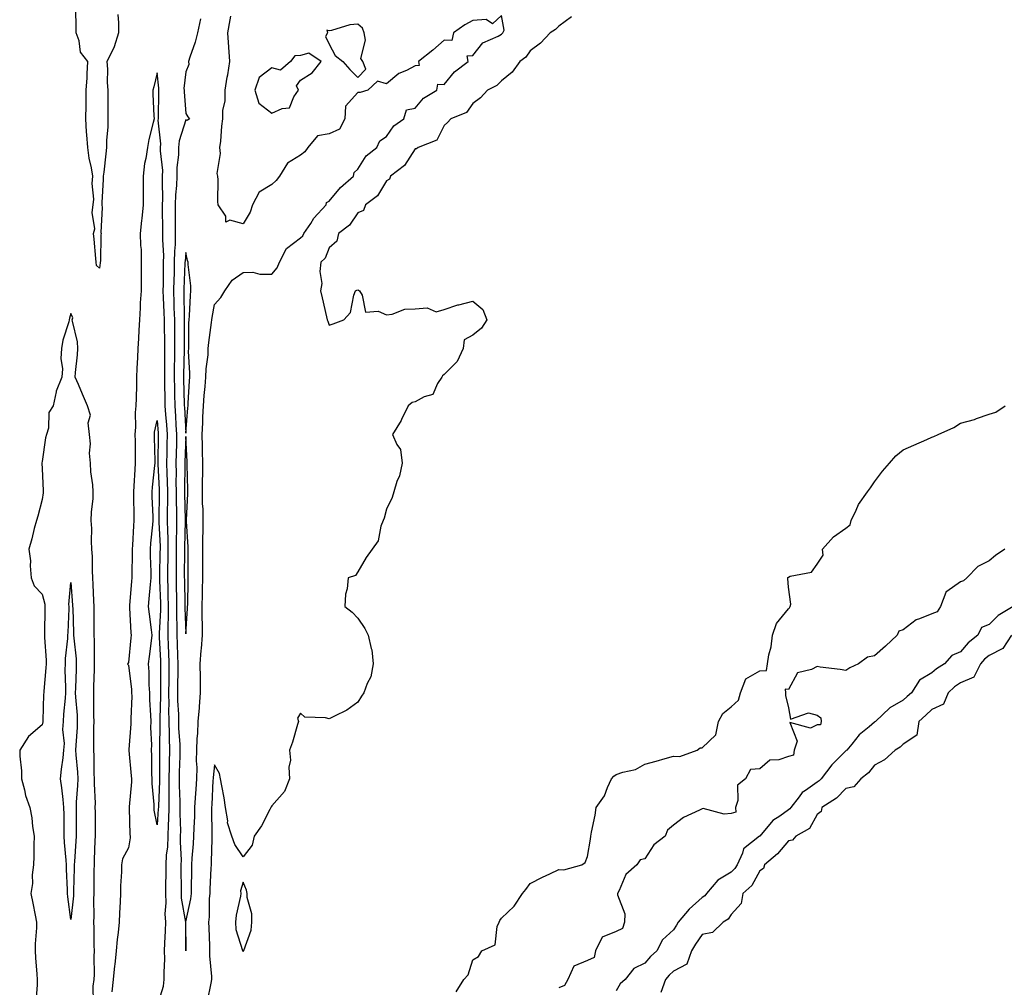
# Model space of a CAD drawing. Units: inches. Extents: x 963203 to 965843, y 7361258 to 7363898.
# Drawn here: x 964900 to 965243, y 7362379 to 7362716 of the extents above; entities that cross this region are included whole.
import ezdxf

# ---------------------------------------------------------------- set-up
doc = ezdxf.new("R2010")
doc.units = ezdxf.units.IN
doc.header["$MEASUREMENT"] = 0
doc.layers.add('Contour_96327361', color=7, linetype='Continuous', true_color=0x302052)

msp = doc.modelspace()

# ---------------------------------------------------------------- linework, layer by layer
at = {"layer": 'Contour_96327361'}
for points in [[(964934.39, 7362718.26, 3335), (964934.59, 7362715.38, 3335), (964934.64, 7362711.92, 3335), (964933.1, 7362706.97, 3335), (964933.09, 7362706.88, 3335), (964930.52, 7362701.92, 3335), (964930.74, 7362699.23, 3335), (964930.69, 7362694.56, 3335), (964930.95, 7362691.92, 3335), (964930.94, 7362689.03, 3335), (964930.88, 7362684.75, 3335), (964930.87, 7362681.92, 3335), (964930.88, 7362679.09, 3335), (964930.46, 7362674.33, 3335), (964930.47, 7362671.92, 3335), (964930.25, 7362669.73, 3335), (964929.45, 7362663.32, 3335), (964929.3, 7362661.92, 3335), (964929.22, 7362660.75, 3335), (964928.86, 7362652.73, 3335), (964928.81, 7362651.92, 3335), (964928.91, 7362651.06, 3335), (964928.5, 7362642.36, 3335), (964928.57, 7362641.92, 3335), (964928.46, 7362641.51, 3335), (964928.3, 7362632.17, 3335), (964928.26, 7362631.92, 3335), (964928.26, 7362631.72, 3335), (964928.05, 7362629.86, 3335), (964926.91, 7362630.78, 3335), (964926.89, 7362631.92, 3335), (964926.71, 7362633.25, 3335), (964926.16, 7362640.02, 3335), (964925.88, 7362641.92, 3335), (964926.37, 7362643.6, 3335), (964925.46, 7362649.33, 3335), (964925.82, 7362651.92, 3335), (964926.03, 7362653.94, 3335), (964925.46, 7362659.33, 3335), (964925.64, 7362661.92, 3335), (964925.17, 7362664.8, 3335), (964924.39, 7362668.26, 3335), (964923.89, 7362671.92, 3335), (964923.62, 7362676.35, 3335), (964923.47, 7362677.34, 3335), (964923.25, 7362681.92, 3335), (964923.32, 7362686.65, 3335), (964923.3, 7362687.18, 3335), (964923.38, 7362691.92, 3335), (964923.69, 7362696.27, 3335), (964923.67, 7362697.55, 3335), (964923.94, 7362701.92, 3335), (964921.32, 7362705.19, 3335), (964920.88, 7362709.09, 3335), (964919.87, 7362711.92, 3335), (964919.81, 7362713.68, 3335), (964919.74, 7362720.23, 3335)], [(964963.16, 7362716.81, 3336), (964962.2, 7362711.92, 3336), (964961.31, 7362708.66, 3336), (964959.49, 7362703.36, 3336), (964959.05, 7362701.92, 3336), (964959.09, 7362700.88, 3336), (964958.05, 7362698.3, 3336), (964957.44, 7362692.52, 3336), (964957.45, 7362691.92, 3336), (964957.46, 7362691.34, 3336), (964958.05, 7362683.83, 3336), (964958.8, 7362682.67, 3336), (964959.4, 7362681.92, 3336), (964958.57, 7362681.4, 3336), (964958.05, 7362681.53, 3336), (964955.76, 7362674.21, 3336), (964955.56, 7362671.92, 3336), (964955.54, 7362669.41, 3336), (964954.97, 7362665, 3336), (964954.95, 7362661.92, 3336), (964954.82, 7362658.69, 3336), (964954.51, 7362655.46, 3336), (964954.39, 7362651.92, 3336), (964954.39, 7362648.26, 3336), (964954.35, 7362645.62, 3336), (964954.36, 7362641.92, 3336), (964954.31, 7362638.17, 3336), (964954.11, 7362635.86, 3336), (964954.06, 7362631.92, 3336), (964953.96, 7362627.83, 3336), (964953.88, 7362626.09, 3336), (964953.77, 7362621.92, 3336), (964953.92, 7362617.79, 3336), (964953.95, 7362616.02, 3336), (964954.09, 7362611.92, 3336), (964954.12, 7362608, 3336), (964954.12, 7362605.84, 3336), (964954.16, 7362601.92, 3336), (964954.11, 7362597.99, 3336), (964954.06, 7362595.91, 3336), (964954.01, 7362591.92, 3336), (964954.09, 7362587.96, 3336), (964954.15, 7362585.82, 3336), (964954.22, 7362581.92, 3336), (964954.49, 7362578.35, 3336), (964954.64, 7362575.33, 3336), (964954.88, 7362571.92, 3336), (964954.81, 7362568.68, 3336), (964954.7, 7362565.27, 3336), (964954.63, 7362561.92, 3336), (964954.69, 7362558.56, 3336), (964954.65, 7362555.32, 3336), (964954.71, 7362551.92, 3336), (964954.72, 7362548.59, 3336), (964954.81, 7362545.16, 3336), (964954.83, 7362541.92, 3336), (964954.85, 7362538.71, 3336), (964954.73, 7362535.25, 3336), (964954.75, 7362531.92, 3336), (964954.71, 7362528.58, 3336), (964954.7, 7362525.26, 3336), (964954.67, 7362521.92, 3336), (964954.76, 7362518.62, 3336), (964954.8, 7362515.17, 3336), (964954.88, 7362511.92, 3336), (964954.85, 7362508.72, 3336), (964955, 7362504.97, 3336), (964954.96, 7362501.92, 3336), (964955.08, 7362498.95, 3336), (964955.15, 7362494.82, 3336), (964955.26, 7362491.92, 3336), (964955.24, 7362489.11, 3336), (964955.21, 7362484.76, 3336), (964955.19, 7362481.92, 3336), (964955.23, 7362479.09, 3336), (964955.48, 7362474.49, 3336), (964955.51, 7362471.92, 3336), (964955.58, 7362469.44, 3336), (964955.95, 7362464.01, 3336), (964956.01, 7362461.92, 3336), (964955.97, 7362459.84, 3336), (964955.75, 7362454.23, 3336), (964955.7, 7362451.92, 3336), (964955.71, 7362449.58, 3336), (964956, 7362443.97, 3336), (964956.02, 7362441.92, 3336), (964955.97, 7362439.84, 3336), (964956.17, 7362433.81, 3336), (964956.12, 7362431.92, 3336), (964956.05, 7362429.92, 3336), (964956.45, 7362423.52, 3336), (964956.38, 7362421.92, 3336), (964956.37, 7362420.24, 3336), (964956.42, 7362413.55, 3336), (964956.41, 7362411.92, 3336), (964956.48, 7362410.35, 3336), (964957.98, 7362401.98, 3336), (964957.99, 7362401.92, 3336), (964957.99, 7362401.86, 3336), (964958.05, 7362391.92, 3336), (964958.12, 7362401.85, 3336), (964958.12, 7362401.92, 3336), (964958.13, 7362402, 3336), (964959.86, 7362410.12, 3336), (964960.03, 7362411.92, 3336), (964960.09, 7362413.96, 3336), (964960.15, 7362419.82, 3336), (964960.21, 7362421.92, 3336), (964960.34, 7362424.21, 3336), (964960.78, 7362429.19, 3336), (964960.92, 7362431.92, 3336), (964960.97, 7362434.84, 3336), (964961.17, 7362438.81, 3336), (964961.2, 7362441.92, 3336), (964961.44, 7362445.31, 3336), (964961.69, 7362448.28, 3336), (964961.93, 7362451.92, 3336), (964962, 7362455.87, 3336), (964961.84, 7362458.13, 3336), (964961.91, 7362461.92, 3336), (964962.05, 7362465.92, 3336), (964962.27, 7362467.7, 3336), (964962.4, 7362471.92, 3336), (964962.79, 7362476.65, 3336), (964962.84, 7362477.14, 3336), (964963.21, 7362481.92, 3336), (964963.15, 7362486.82, 3336), (964963.15, 7362487.01, 3336), (964963.08, 7362491.92, 3336), (964963.4, 7362496.57, 3336), (964963.5, 7362497.37, 3336), (964963.84, 7362501.92, 3336), (964963.85, 7362506.12, 3336), (964963.74, 7362507.62, 3336), (964963.75, 7362511.92, 3336), (964963.85, 7362516.12, 3336), (964963.89, 7362517.76, 3336), (964963.99, 7362521.92, 3336), (964963.97, 7362526, 3336), (964963.97, 7362527.83, 3336), (964963.95, 7362531.92, 3336), (964963.97, 7362536.01, 3336), (964964.1, 7362537.97, 3336), (964964.12, 7362541.92, 3336), (964964.07, 7362545.9, 3336), (964963.93, 7362547.8, 3336), (964963.88, 7362551.92, 3336), (964963.93, 7362556.05, 3336), (964964.01, 7362557.88, 3336), (964964.06, 7362561.92, 3336), (964963.93, 7362566.04, 3336), (964963.93, 7362567.8, 3336), (964963.8, 7362571.92, 3336), (964964.01, 7362575.97, 3336), (964964.02, 7362577.89, 3336), (964964.2, 7362581.92, 3336), (964964.48, 7362585.49, 3336), (964964.82, 7362588.69, 3336), (964965.08, 7362591.92, 3336), (964965.18, 7362594.79, 3336), (964965.82, 7362599.69, 3336), (964965.91, 7362601.92, 3336), (964966.05, 7362603.92, 3336), (964967.06, 7362610.94, 3336), (964967.14, 7362611.92, 3336), (964967.23, 7362612.74, 3336), (964968.05, 7362617.16, 3336), (964970.3, 7362619.67, 3336), (964971.69, 7362621.92, 3336), (964974.23, 7362625.74, 3336), (964978.05, 7362628.38, 3336), (964981.46, 7362628.51, 3336), (964983.87, 7362627.74, 3336), (964988.05, 7362627.82, 3336), (964989.95, 7362630.02, 3336), (964990.74, 7362631.92, 3336), (964993.19, 7362636.78, 3336), (964998.05, 7362640.4, 3336), (964998.82, 7362641.15, 3336), (964999.24, 7362641.92, 3336), (965001.61, 7362645.48, 3336), (965002.7, 7362647.27, 3336), (965006.97, 7362651.92, 3336), (965007.14, 7362652.82, 3336), (965008.05, 7362653.22, 3336), (965012, 7362657.98, 3336), (965016.47, 7362661.92, 3336), (965016.71, 7362663.26, 3336), (965018.05, 7362664.33, 3336), (965020.94, 7362669.03, 3336), (965024.62, 7362671.92, 3336), (965025.7, 7362674.28, 3336), (965028.05, 7362675.71, 3336), (965030.52, 7362679.45, 3336), (965033.99, 7362681.92, 3336), (965034.95, 7362685.02, 3336), (965038.05, 7362685.61, 3336), (965040.89, 7362689.08, 3336), (965045.51, 7362691.92, 3336), (965045.94, 7362694.03, 3336), (965048.05, 7362693.9, 3336), (965051.7, 7362698.27, 3336), (965056.51, 7362701.92, 3336), (965056.13, 7362703.84, 3336), (965058.05, 7362704.01, 3336), (965061.59, 7362708.38, 3336), (965066.88, 7362710.75, 3336), (965068.05, 7362711.44, 3336), (965068.31, 7362711.65, 3336), (965068.53, 7362711.92, 3336), (965068.99, 7362712.86, 3336), (965068.05, 7362717.99, 3336), (965064.89, 7362715.09, 3336), (965062.71, 7362716.58, 3336), (965058.05, 7362716.2, 3336), (965055.27, 7362714.7, 3336), (965051.37, 7362711.92, 3336), (965050.76, 7362709.22, 3336), (965048.05, 7362709.37, 3336), (965044.12, 7362705.85, 3336), (965039.18, 7362701.92, 3336), (965039.42, 7362700.55, 3336), (965038.05, 7362700.43, 3336), (965034.93, 7362698.8, 3336), (965032.27, 7362697.7, 3336), (965028.05, 7362694.18, 3336), (965024.87, 7362695.1, 3336), (965021.53, 7362691.92, 3336), (965018.82, 7362691.15, 3336), (965018.05, 7362691.11, 3336), (965013.67, 7362686.3, 3336), (965013.51, 7362681.92, 3336), (965011.63, 7362678.34, 3336), (965008.05, 7362676.71, 3336), (965003.96, 7362676.01, 3336), (965000.62, 7362671.92, 3336), (964999.59, 7362670.38, 3336), (964998.05, 7362669.23, 3336), (964993.53, 7362666.44, 3336), (964990.76, 7362661.92, 3336), (964989.52, 7362660.44, 3336), (964988.05, 7362659.08, 3336), (964983.63, 7362656.34, 3336), (964981.35, 7362651.92, 3336), (964980.53, 7362649.44, 3336), (964978.05, 7362645.38, 3336), (964973.4, 7362646.57, 3336), (964972.05, 7362645.92, 3336), (964971.97, 7362648, 3336), (964969.31, 7362651.92, 3336), (964969.18, 7362653.06, 3336), (964969.31, 7362660.66, 3336), (964969.2, 7362661.92, 3336), (964969.01, 7362662.88, 3336), (964970.18, 7362669.79, 3336), (964969.95, 7362671.92, 3336), (964970.24, 7362674.1, 3336), (964970.61, 7362679.37, 3336), (964970.98, 7362681.92, 3336), (964970.98, 7362684.85, 3336), (964971.76, 7362688.21, 3336), (964971.77, 7362691.92, 3336), (964972.54, 7362696.41, 3336), (964972.73, 7362697.24, 3336), (964973.42, 7362701.92, 3336), (964973.07, 7362706.9, 3336), (964973.08, 7362706.94, 3336), (964972.67, 7362711.92, 3336), (964973.5, 7362716.47, 3336), (964973.81, 7362717.68, 3336)], [(965092.47, 7362717.49, 3335), (965088.05, 7362714.26, 3335), (965086.92, 7362713.05, 3335), (965085.05, 7362711.92, 3335), (965081.66, 7362708.31, 3335), (965078.05, 7362705.57, 3335), (965076.51, 7362703.46, 3335), (965074.44, 7362701.92, 3335), (965071.74, 7362698.23, 3335), (965068.05, 7362695.22, 3335), (965066.48, 7362693.49, 3335), (965063.24, 7362691.92, 3335), (965060.76, 7362689.21, 3335), (965058.05, 7362687.32, 3335), (965055.88, 7362684.08, 3335), (965050.46, 7362681.92, 3335), (965049.28, 7362680.69, 3335), (965048.05, 7362679.56, 3335), (965045.53, 7362674.44, 3335), (965039.08, 7362671.92, 3335), (965038.48, 7362671.49, 3335), (965038.05, 7362671.42, 3335), (965034.32, 7362665.65, 3335), (965029.44, 7362661.92, 3335), (965029.08, 7362660.9, 3335), (965028.05, 7362660.31, 3335), (965024.87, 7362655.1, 3335), (965020.63, 7362651.92, 3335), (965019.95, 7362650.01, 3335), (965018.05, 7362649.21, 3335), (965015.12, 7362644.85, 3335), (965011.24, 7362641.92, 3335), (965010.67, 7362639.3, 3335), (965008.05, 7362636.95, 3335), (965006.62, 7362633.35, 3335), (965005.1, 7362631.92, 3335), (965004.8, 7362628.66, 3335), (965005.43, 7362624.54, 3335), (965005, 7362621.92, 3335), (965005.61, 7362619.48, 3335), (965007.08, 7362612.88, 3335), (965007.32, 7362611.92, 3335), (965007.51, 7362611.38, 3335), (965008.05, 7362610.05, 3335), (965009.44, 7362610.53, 3335), (965013.14, 7362611.92, 3335), (965015.49, 7362614.48, 3335), (965016.61, 7362620.48, 3335), (965017.2, 7362621.92, 3335), (965017.71, 7362622.26, 3335), (965018.05, 7362622.28, 3335), (965018.28, 7362622.16, 3335), (965018.61, 7362621.92, 3335), (965019.51, 7362620.46, 3335), (965020.64, 7362614.51, 3335), (965025.07, 7362614.9, 3335), (965028.05, 7362613.66, 3335), (965029.98, 7362613.85, 3335), (965034.43, 7362615.54, 3335), (965038.05, 7362615.74, 3335), (965042.2, 7362616.07, 3335), (965045.34, 7362614.63, 3335), (965048.05, 7362615.47, 3335), (965052.91, 7362617.06, 3335), (965053.26, 7362617.12, 3335), (965058.05, 7362618.42, 3335), (965061.61, 7362615.49, 3335), (965062.99, 7362611.92, 3335), (965061.05, 7362608.92, 3335), (965058.05, 7362606.58, 3335), (965055.04, 7362604.93, 3335), (965054.71, 7362601.92, 3335), (965052.63, 7362597.34, 3335), (965048.05, 7362592.76, 3335), (965047.56, 7362592.41, 3335), (965047.3, 7362591.92, 3335), (965045.81, 7362589.69, 3335), (965044.15, 7362585.82, 3335), (965041.16, 7362585.02, 3335), (965038.05, 7362583.33, 3335), (965036.96, 7362583.02, 3335), (965035.52, 7362581.92, 3335), (965033.27, 7362577.14, 3335), (965033.15, 7362576.82, 3335), (965030.1, 7362571.92, 3335), (965031.59, 7362568.39, 3335), (965032.83, 7362566.7, 3335), (965033.41, 7362561.92, 3335), (965032.5, 7362557.47, 3335), (965031.61, 7362555.48, 3335), (965030.52, 7362551.92, 3335), (965029.98, 7362549.98, 3335), (965028.05, 7362545.92, 3335), (965027.24, 7362542.73, 3335), (965026.8, 7362541.92, 3335), (965026.06, 7362539.93, 3335), (965025.07, 7362534.9, 3335), (965023.06, 7362531.92, 3335), (965020.89, 7362529.08, 3335), (965018.05, 7362524.05, 3335), (965017.23, 7362522.74, 3335), (965014.64, 7362521.92, 3335), (965014.28, 7362518.15, 3335), (965013.72, 7362516.25, 3335), (965013.5, 7362511.92, 3335), (965016.07, 7362509.94, 3335), (965018.05, 7362507.85, 3335), (965020.45, 7362504.32, 3335), (965021.67, 7362501.92, 3335), (965022.69, 7362497.28, 3335), (965022.94, 7362496.82, 3335), (965023.37, 7362491.92, 3335), (965022.53, 7362487.44, 3335), (965021.23, 7362485.1, 3335), (965020.1, 7362481.92, 3335), (965019.26, 7362480.7, 3335), (965018.05, 7362478.62, 3335), (965014.13, 7362475.83, 3335), (965009.89, 7362473.76, 3335), (965008.05, 7362472.76, 3335), (965006.78, 7362473.18, 3335), (964999.52, 7362473.39, 3335), (964998.05, 7362474.8, 3335), (964996.97, 7362473.01, 3335), (964997.32, 7362471.92, 3335), (964996.95, 7362470.82, 3335), (964995.26, 7362464.72, 3335), (964994.16, 7362461.92, 3335), (964994.53, 7362458.4, 3335), (964994, 7362455.97, 3335), (964994.24, 7362451.92, 3335), (964992.51, 7362447.46, 3335), (964988.05, 7362442.43, 3335), (964987.83, 7362442.15, 3335), (964987.73, 7362441.92, 3335), (964987.33, 7362441.19, 3335), (964984.41, 7362435.57, 3335), (964981.92, 7362431.92, 3335), (964981.15, 7362428.82, 3335), (964978.05, 7362424.75, 3335), (964975.15, 7362429.02, 3335), (964974.16, 7362431.92, 3335), (964972.64, 7362436.51, 3335), (964972.71, 7362437.26, 3335), (964971.91, 7362441.92, 3335), (964971.42, 7362445.29, 3335), (964970.57, 7362449.4, 3335), (964970.16, 7362451.92, 3335), (964969.86, 7362453.72, 3335), (964968.05, 7362456.81, 3335), (964967.58, 7362452.39, 3335), (964967.57, 7362451.92, 3335), (964967.53, 7362451.41, 3335), (964967.1, 7362442.86, 3335), (964967.04, 7362441.92, 3335), (964967.02, 7362440.9, 3335), (964967.18, 7362432.79, 3335), (964967.17, 7362431.92, 3335), (964967.11, 7362430.99, 3335), (964966.95, 7362423.02, 3335), (964966.89, 7362421.92, 3335), (964966.85, 7362420.72, 3335), (964966.48, 7362413.49, 3335), (964966.43, 7362411.92, 3335), (964966.25, 7362410.13, 3335), (964966.22, 7362403.75, 3335), (964966, 7362401.92, 3335), (964966.04, 7362399.91, 3335), (964966.32, 7362393.65, 3335), (964966.35, 7362391.92, 3335), (964966.31, 7362390.19, 3335), (964967.01, 7362382.97, 3335), (964966.98, 7362381.92, 3335), (964966.79, 7362380.66, 3335), (964965.51, 7362374.46, 3335)], [(964948.05, 7362372.56, 3335), (964950.33, 7362379.64, 3335), (964950.56, 7362381.92, 3335), (964950.48, 7362384.35, 3335), (964950.76, 7362389.2, 3335), (964950.69, 7362391.92, 3335), (964950.76, 7362394.63, 3335), (964951.02, 7362398.96, 3335), (964951.09, 7362401.92, 3335), (964950.92, 7362404.79, 3335), (964951.23, 7362408.73, 3335), (964951.1, 7362411.92, 3335), (964951.12, 7362414.99, 3335), (964951.2, 7362418.76, 3335), (964951.23, 7362421.92, 3335), (964951.38, 7362425.25, 3335), (964951.79, 7362428.18, 3335), (964951.93, 7362431.92, 3335), (964952.02, 7362435.89, 3335), (964952.17, 7362437.8, 3335), (964952.26, 7362441.92, 3335), (964952.23, 7362446.1, 3335), (964952.3, 7362447.67, 3335), (964952.27, 7362451.92, 3335), (964952.36, 7362456.23, 3335), (964952.36, 7362457.61, 3335), (964952.45, 7362461.92, 3335), (964952.34, 7362466.21, 3335), (964952.37, 7362467.6, 3335), (964952.26, 7362471.92, 3335), (964952.21, 7362476.08, 3335), (964952.26, 7362477.71, 3335), (964952.21, 7362481.92, 3335), (964952.24, 7362486.11, 3335), (964952.25, 7362487.72, 3335), (964952.28, 7362491.92, 3335), (964952.13, 7362496, 3335), (964952.01, 7362497.96, 3335), (964951.87, 7362501.92, 3335), (964951.91, 7362505.78, 3335), (964952.03, 7362507.93, 3335), (964952.07, 7362511.92, 3335), (964951.98, 7362515.85, 3335), (964951.9, 7362518.07, 3335), (964951.8, 7362521.92, 3335), (964951.84, 7362525.7, 3335), (964951.88, 7362528.09, 3335), (964951.91, 7362531.92, 3335), (964951.89, 7362535.76, 3335), (964951.77, 7362538.19, 3335), (964951.75, 7362541.92, 3335), (964951.74, 7362545.61, 3335), (964951.79, 7362548.18, 3335), (964951.77, 7362551.92, 3335), (964951.71, 7362555.58, 3335), (964951.57, 7362558.4, 3335), (964951.5, 7362561.92, 3335), (964951.58, 7362565.44, 3335), (964951.6, 7362568.37, 3335), (964951.68, 7362571.92, 3335), (964951.44, 7362575.31, 3335), (964951.12, 7362578.85, 3335), (964950.9, 7362581.92, 3335), (964950.84, 7362584.71, 3335), (964950.8, 7362589.17, 3335), (964950.75, 7362591.92, 3335), (964950.78, 7362594.65, 3335), (964950.76, 7362599.21, 3335), (964950.79, 7362601.92, 3335), (964950.77, 7362604.64, 3335), (964950.67, 7362609.3, 3335), (964950.64, 7362611.92, 3335), (964950.56, 7362614.43, 3335), (964950.28, 7362619.69, 3335), (964950.2, 7362621.92, 3335), (964950.26, 7362624.13, 3335), (964950.28, 7362629.69, 3335), (964950.34, 7362631.92, 3335), (964950.36, 7362634.23, 3335), (964950.05, 7362639.92, 3335), (964950.08, 7362641.92, 3335), (964950.07, 7362643.94, 3335), (964949.96, 7362650.01, 3335), (964949.95, 7362651.92, 3335), (964950.03, 7362653.9, 3335), (964949.92, 7362660.05, 3335), (964950, 7362661.92, 3335), (964950.01, 7362663.88, 3335), (964949.24, 7362670.73, 3335), (964949.25, 7362671.92, 3335), (964949.37, 7362673.24, 3335), (964948.49, 7362681.48, 3335), (964948.55, 7362681.92, 3335), (964948.54, 7362682.41, 3335), (964948.73, 7362691.24, 3335), (964948.71, 7362691.92, 3335), (964948.7, 7362692.58, 3335), (964948.05, 7362697.92, 3335), (964946.88, 7362693.09, 3335), (964946.59, 7362691.92, 3335), (964946.61, 7362690.48, 3335), (964946.97, 7362683, 3335), (964946.99, 7362681.92, 3335), (964946.72, 7362680.59, 3335), (964945.2, 7362674.77, 3335), (964944.72, 7362671.92, 3335), (964944.17, 7362668.05, 3335), (964943.67, 7362666.3, 3335), (964943.24, 7362661.92, 3335), (964943.26, 7362657.12, 3335), (964943.24, 7362656.73, 3335), (964943.25, 7362651.92, 3335), (964942.78, 7362647.19, 3335), (964942.68, 7362646.54, 3335), (964942.16, 7362641.92, 3335), (964942.25, 7362637.72, 3335), (964942.49, 7362636.36, 3335), (964942.56, 7362631.92, 3335), (964942.53, 7362627.44, 3335), (964942.5, 7362626.38, 3335), (964942.48, 7362621.92, 3335), (964942.17, 7362617.8, 3335), (964942.15, 7362616.02, 3335), (964941.88, 7362611.92, 3335), (964941.69, 7362608.28, 3335), (964941.56, 7362605.42, 3335), (964941.38, 7362601.92, 3335), (964941.26, 7362598.7, 3335), (964941.04, 7362594.91, 3335), (964940.93, 7362591.92, 3335), (964940.85, 7362589.11, 3335), (964940.72, 7362584.59, 3335), (964940.65, 7362581.92, 3335), (964940.4, 7362579.57, 3335), (964940.56, 7362574.43, 3335), (964940.35, 7362571.92, 3335), (964940.38, 7362569.58, 3335), (964940.42, 7362564.29, 3335), (964940.45, 7362561.92, 3335), (964940.27, 7362559.7, 3335), (964939.98, 7362553.85, 3335), (964939.83, 7362551.92, 3335), (964939.88, 7362550.09, 3335), (964939.94, 7362543.82, 3335), (964939.99, 7362541.92, 3335), (964939.85, 7362540.12, 3335), (964939.48, 7362533.34, 3335), (964939.36, 7362531.92, 3335), (964939.38, 7362530.6, 3335), (964939.23, 7362523.11, 3335), (964939.25, 7362521.92, 3335), (964939.15, 7362520.82, 3335), (964938.45, 7362512.32, 3335), (964938.42, 7362511.92, 3335), (964938.46, 7362511.51, 3335), (964938.96, 7362502.83, 3335), (964939.06, 7362501.92, 3335), (964938.95, 7362501.03, 3335), (964938.05, 7362492.46, 3335), (964937.83, 7362492.14, 3335), (964937.78, 7362491.92, 3335), (964937.85, 7362491.73, 3335), (964938.05, 7362491.51, 3335), (964939.13, 7362483, 3335), (964939.2, 7362481.92, 3335), (964939.22, 7362480.75, 3335), (964938.94, 7362472.81, 3335), (964938.96, 7362471.92, 3335), (964938.94, 7362471.03, 3335), (964938.2, 7362462.07, 3335), (964938.2, 7362461.92, 3335), (964938.21, 7362461.76, 3335), (964939.07, 7362452.93, 3335), (964939.1, 7362451.92, 3335), (964939.1, 7362450.86, 3335), (964938.32, 7362442.19, 3335), (964938.32, 7362441.92, 3335), (964938.35, 7362441.62, 3335), (964938.57, 7362432.44, 3335), (964938.63, 7362431.92, 3335), (964938.68, 7362431.29, 3335), (964938.05, 7362427.79, 3335), (964935.98, 7362423.99, 3335), (964935.71, 7362421.92, 3335), (964935.64, 7362419.5, 3335), (964935.35, 7362414.62, 3335), (964935.27, 7362411.92, 3335), (964935.15, 7362409.02, 3335), (964934.92, 7362405.05, 3335), (964934.8, 7362401.92, 3335), (964934.48, 7362398.35, 3335), (964934.12, 7362395.85, 3335), (964933.8, 7362391.92, 3335), (964933.31, 7362387.18, 3335), (964933.26, 7362386.71, 3335), (964932.79, 7362381.92, 3335), (964932.33, 7362377.65, 3335)], [(964925.93, 7362374.04, 3335), (964925.76, 7362379.63, 3335), (964926.17, 7362381.92, 3335), (964926.31, 7362383.66, 3335), (964926.12, 7362389.98, 3335), (964926.23, 7362391.92, 3335), (964926.16, 7362393.82, 3335), (964926.1, 7362399.97, 3335), (964926.01, 7362401.92, 3335), (964926.11, 7362403.86, 3335), (964926.07, 7362409.94, 3335), (964926.17, 7362411.92, 3335), (964926.18, 7362413.79, 3335), (964926.17, 7362420.05, 3335), (964926.2, 7362421.92, 3335), (964926.29, 7362423.67, 3335), (964926.52, 7362430.39, 3335), (964926.6, 7362431.92, 3335), (964926.59, 7362433.37, 3335), (964926.55, 7362440.41, 3335), (964926.54, 7362441.92, 3335), (964926.57, 7362443.41, 3335), (964926.24, 7362450.11, 3335), (964926.26, 7362451.92, 3335), (964926.17, 7362453.8, 3335), (964926.09, 7362459.96, 3335), (964925.98, 7362461.92, 3335), (964926.06, 7362463.91, 3335), (964926.08, 7362469.94, 3335), (964926.15, 7362471.92, 3335), (964926.07, 7362473.9, 3335), (964926.06, 7362479.93, 3335), (964925.97, 7362481.92, 3335), (964926.03, 7362483.94, 3335), (964926.23, 7362490.1, 3335), (964926.29, 7362491.92, 3335), (964926.2, 7362493.77, 3335), (964926.27, 7362500.14, 3335), (964926.17, 7362501.92, 3335), (964926.15, 7362503.83, 3335), (964926.14, 7362510.01, 3335), (964926.11, 7362511.92, 3335), (964926, 7362513.97, 3335), (964925.78, 7362519.66, 3335), (964925.66, 7362521.92, 3335), (964925.53, 7362524.44, 3335), (964925.53, 7362529.4, 3335), (964925.38, 7362531.92, 3335), (964925.19, 7362534.78, 3335), (964925.3, 7362539.16, 3335), (964925.07, 7362541.92, 3335), (964925.17, 7362544.8, 3335), (964925.75, 7362549.62, 3335), (964925.83, 7362551.92, 3335), (964925.64, 7362554.33, 3335), (964925.03, 7362558.9, 3335), (964924.82, 7362561.92, 3335), (964924.54, 7362565.42, 3335), (964924.82, 7362568.69, 3335), (964924.46, 7362571.92, 3335), (964924.01, 7362575.96, 3335), (964924.83, 7362578.69, 3335), (964923.85, 7362581.92, 3335), (964922.03, 7362585.91, 3335), (964920.65, 7362589.32, 3335), (964919.55, 7362591.92, 3335), (964919.68, 7362593.55, 3335), (964920.32, 7362599.66, 3335), (964920.48, 7362601.92, 3335), (964920.34, 7362604.21, 3335), (964918.56, 7362611.41, 3335), (964918.51, 7362611.92, 3335), (964918.67, 7362612.54, 3335), (964918.05, 7362614.04, 3335), (964917.57, 7362612.4, 3335), (964917.46, 7362611.92, 3335), (964917.3, 7362611.17, 3335), (964915.19, 7362604.78, 3335), (964914.71, 7362601.92, 3335), (964914.54, 7362598.41, 3335), (964915.16, 7362594.82, 3335), (964914.91, 7362591.92, 3335), (964912.9, 7362587.06, 3335), (964912.9, 7362586.78, 3335), (964911.82, 7362581.92, 3335), (964910.35, 7362579.62, 3335), (964910.19, 7362574.06, 3335), (964909.56, 7362571.92, 3335), (964909.22, 7362570.75, 3335), (964908.05, 7362562.52, 3335), (964907.91, 7362562.06, 3335), (964907.91, 7362561.92, 3335), (964907.91, 7362561.78, 3335), (964908.05, 7362560.06, 3335), (964908.36, 7362552.23, 3335), (964908.36, 7362551.92, 3335), (964908.33, 7362551.63, 3335), (964908.05, 7362549.22, 3335), (964906.49, 7362543.48, 3335), (964906, 7362541.92, 3335), (964905.27, 7362539.13, 3335), (964904.44, 7362535.54, 3335), (964903.37, 7362531.92, 3335), (964903.96, 7362527.83, 3335), (964903.81, 7362526.16, 3335), (964904.22, 7362521.92, 3335), (964905.26, 7362519.12, 3335), (964908.05, 7362516.3, 3335), (964908.92, 7362512.79, 3335), (964908.98, 7362511.92, 3335), (964908.95, 7362511.02, 3335), (964908.89, 7362502.76, 3335), (964908.87, 7362501.92, 3335), (964908.85, 7362501.12, 3335), (964909.4, 7362493.27, 3335), (964909.37, 7362491.92, 3335), (964909.34, 7362490.63, 3335), (964908.56, 7362482.43, 3335), (964908.55, 7362481.92, 3335), (964908.52, 7362481.45, 3335), (964908.28, 7362472.15, 3335), (964908.26, 7362471.92, 3335), (964908.26, 7362471.71, 3335), (964908.05, 7362470.74, 3335), (964903.28, 7362466.69, 3335), (964900.24, 7362461.92, 3335), (964900.19, 7362459.78, 3335), (964900.85, 7362454.73, 3335), (964900.8, 7362451.92, 3335), (964901.88, 7362448.09, 3335), (964902.26, 7362446.13, 3335), (964903.73, 7362441.92, 3335), (964904.4, 7362438.27, 3335), (964904.64, 7362435.33, 3335), (964905.18, 7362431.92, 3335), (964905.06, 7362428.93, 3335), (964905.13, 7362424.84, 3335), (964905, 7362421.92, 3335), (964904.59, 7362418.46, 3335), (964904.6, 7362415.36, 3335), (964904.08, 7362411.92, 3335), (964904.73, 7362408.6, 3335), (964905.59, 7362404.38, 3335), (964906.09, 7362401.92, 3335), (964906.07, 7362399.93, 3335), (964905.58, 7362394.39, 3335), (964905.56, 7362391.92, 3335), (964905.66, 7362389.53, 3335), (964906.16, 7362383.81, 3335), (964906.25, 7362381.92, 3335), (964906.26, 7362380.14, 3335), (964905.77, 7362374.19, 3335)], [(965052.3, 7362377.67, 3334), (965054.92, 7362381.92, 3334), (965056.41, 7362383.56, 3334), (965058.05, 7362388.77, 3334), (965060.03, 7362389.94, 3334), (965061.17, 7362391.92, 3334), (965065.88, 7362394.09, 3334), (965066.54, 7362400.4, 3334), (965067.23, 7362401.92, 3334), (965067.48, 7362402.49, 3334), (965068.05, 7362403.39, 3334), (965072.5, 7362407.47, 3334), (965075.37, 7362411.92, 3334), (965076.59, 7362413.38, 3334), (965078.05, 7362415.42, 3334), (965082.4, 7362417.58, 3334), (965084.94, 7362418.82, 3334), (965088.05, 7362420.33, 3334), (965089.8, 7362420.17, 3334), (965096.05, 7362421.92, 3334), (965097.2, 7362422.77, 3334), (965098.05, 7362424.78, 3334), (965099.11, 7362430.85, 3334), (965099.23, 7362431.92, 3334), (965099.41, 7362433.28, 3334), (965100.75, 7362439.23, 3334), (965101.02, 7362441.92, 3334), (965103.98, 7362445.99, 3334), (965105.02, 7362448.89, 3334), (965106.45, 7362451.92, 3334), (965107.18, 7362452.78, 3334), (965108.05, 7362453.37, 3334), (965110.33, 7362454.2, 3334), (965114.77, 7362455.2, 3334), (965118.05, 7362457.03, 3334), (965121.96, 7362458.02, 3334), (965125.07, 7362458.94, 3334), (965128.05, 7362459.76, 3334), (965130.25, 7362459.72, 3334), (965136.2, 7362461.92, 3334), (965137.29, 7362462.68, 3334), (965138.05, 7362462.73, 3334), (965142.79, 7362467.18, 3334), (965143.65, 7362471.92, 3334), (965145.25, 7362474.72, 3334), (965148.05, 7362476.95, 3334), (965150.7, 7362479.27, 3334), (965151.33, 7362481.92, 3334), (965153.27, 7362486.69, 3334), (965158.05, 7362489.55, 3334), (965160.37, 7362489.6, 3334), (965160.71, 7362491.92, 3334), (965161.21, 7362495.08, 3334), (965162.03, 7362497.94, 3334), (965162.49, 7362501.92, 3334), (965163.94, 7362506.03, 3334), (965168.05, 7362511.2, 3334), (965168.43, 7362511.53, 3334), (965168.61, 7362511.92, 3334), (965168.93, 7362512.8, 3334), (965168.05, 7362518.74, 3334), (965167.8, 7362521.67, 3334), (965167.84, 7362521.92, 3334), (965167.9, 7362522.06, 3334), (965168.05, 7362522.22, 3334), (965168.61, 7362522.48, 3334), (965176.06, 7362523.91, 3334), (965178.05, 7362526.66, 3334), (965180.14, 7362529.83, 3334), (965179.9, 7362531.92, 3334), (965183.78, 7362536.19, 3334), (965188.05, 7362539.26, 3334), (965189.58, 7362540.39, 3334), (965189.87, 7362541.92, 3334), (965191.67, 7362545.54, 3334), (965192.46, 7362547.5, 3334), (965195.65, 7362551.92, 3334), (965196.61, 7362553.36, 3334), (965198.05, 7362555.39, 3334), (965200.87, 7362559.1, 3334), (965203.23, 7362561.92, 3334), (965205.48, 7362564.49, 3334), (965208.05, 7362566.58, 3334), (965211.8, 7362568.17, 3334), (965216.34, 7362570.21, 3334), (965218.05, 7362570.96, 3334), (965218.75, 7362571.22, 3334), (965220.26, 7362571.92, 3334), (965225.64, 7362574.33, 3334), (965228.05, 7362575.8, 3334), (965232.84, 7362577.13, 3334), (965233.58, 7362577.45, 3334), (965238.05, 7362579.04, 3334), (965240.31, 7362579.66, 3334), (965243.58, 7362581.92, 3334)], [(965243.5, 7362531.92, 3334), (965240.22, 7362529.75, 3334), (965238.05, 7362527.88, 3334), (965234.03, 7362525.94, 3334), (965230.24, 7362521.92, 3334), (965229.04, 7362520.94, 3334), (965228.05, 7362520.55, 3334), (965223.3, 7362517.17, 3334), (965222.94, 7362517.03, 3334), (965222.95, 7362516.82, 3334), (965220.99, 7362511.92, 3334), (965219.86, 7362510.12, 3334), (965218.05, 7362509.45, 3334), (965213.78, 7362507.65, 3334), (965212.62, 7362507.35, 3334), (965208.05, 7362503.86, 3334), (965206.57, 7362503.4, 3334), (965205.93, 7362501.92, 3334), (965201.83, 7362498.14, 3334), (965198.05, 7362494.8, 3334), (965195.64, 7362494.33, 3334), (965192.46, 7362491.92, 3334), (965189.44, 7362490.53, 3334), (965188.05, 7362489.69, 3334), (965186.1, 7362489.97, 3334), (965179.11, 7362490.85, 3334), (965178.05, 7362491, 3334), (965176.15, 7362490.02, 3334), (965171.17, 7362488.79, 3334), (965168.05, 7362483.05, 3334), (965166.88, 7362483.09, 3334), (965167.06, 7362481.92, 3334), (965167.02, 7362480.89, 3334), (965168.05, 7362476.59, 3334), (965168.77, 7362472.65, 3334), (965175.02, 7362474.95, 3334), (965178.05, 7362474.1, 3334), (965179.32, 7362473.19, 3334), (965179.46, 7362471.92, 3334), (965179.23, 7362470.73, 3334), (965178.05, 7362470.74, 3334), (965175.72, 7362469.59, 3334), (965168.49, 7362471.48, 3334), (965171.12, 7362464.99, 3334), (965170, 7362461.92, 3334), (965169.82, 7362460.15, 3334), (965168.05, 7362459.66, 3334), (965164.66, 7362458.53, 3334), (965161.53, 7362458.44, 3334), (965158.05, 7362455.36, 3334), (965154.8, 7362455.17, 3334), (965153.07, 7362451.92, 3334), (965150.3, 7362449.68, 3334), (965150.43, 7362444.31, 3334), (965149.61, 7362441.92, 3334), (965149.69, 7362440.28, 3334), (965148.05, 7362439.85, 3334), (965145.67, 7362439.54, 3334), (965138.36, 7362441.61, 3334), (965138.05, 7362441.49, 3334), (965137.11, 7362440.98, 3334), (965131.55, 7362438.43, 3334), (965128.05, 7362435.78, 3334), (965125.94, 7362434.03, 3334), (965125.07, 7362431.92, 3334), (965121.12, 7362428.86, 3334), (965118.05, 7362424.06, 3334), (965116.35, 7362423.62, 3334), (965115.28, 7362421.92, 3334), (965111.38, 7362418.59, 3334), (965109.12, 7362412.99, 3334), (965108.52, 7362411.92, 3334), (965108.5, 7362411.47, 3334), (965111.02, 7362404.89, 3334), (965110.96, 7362401.92, 3334), (965110.25, 7362399.72, 3334), (965108.05, 7362398.66, 3334), (965103.21, 7362396.76, 3334), (965100.78, 7362391.92, 3334), (965100.32, 7362389.66, 3334), (965098.05, 7362388.54, 3334), (965093.33, 7362386.64, 3334), (965091.17, 7362381.92, 3334), (965090.05, 7362379.92, 3334), (965088.05, 7362379.02, 3334)], [(965246.32, 7362511.92, 3334), (965241.11, 7362508.87, 3334), (965238.05, 7362505.73, 3334), (965235.37, 7362504.59, 3334), (965234.04, 7362501.92, 3334), (965230.67, 7362499.3, 3334), (965228.05, 7362496.21, 3334), (965225.04, 7362494.93, 3334), (965222.42, 7362491.92, 3334), (965219.67, 7362490.29, 3334), (965218.05, 7362488.87, 3334), (965213.69, 7362486.28, 3334), (965210.9, 7362481.92, 3334), (965209.43, 7362480.54, 3334), (965208.05, 7362479.33, 3334), (965203.34, 7362476.62, 3334), (965198.39, 7362471.92, 3334), (965198.22, 7362471.75, 3334), (965198.05, 7362471.64, 3334), (965196.17, 7362470.03, 3334), (965192.76, 7362467.22, 3334), (965190.1, 7362463.97, 3334), (965188.36, 7362461.92, 3334), (965188.23, 7362461.74, 3334), (965188.05, 7362461.6, 3334), (965183.2, 7362456.78, 3334), (965179.48, 7362451.92, 3334), (965178.76, 7362451.2, 3334), (965178.05, 7362450.7, 3334), (965173.98, 7362447.85, 3334), (965172.82, 7362447.16, 3334), (965171.81, 7362445.67, 3334), (965168.93, 7362441.92, 3334), (965168.57, 7362441.4, 3334), (965168.05, 7362441.04, 3334), (965165.02, 7362438.89, 3334), (965162.61, 7362437.36, 3334), (965158.07, 7362431.94, 3334), (965158.05, 7362431.92, 3334), (965158.03, 7362431.9, 3334), (965152.43, 7362427.54, 3334), (965152.07, 7362425.94, 3334), (965150.18, 7362421.92, 3334), (965149.35, 7362420.62, 3334), (965148.05, 7362419.42, 3334), (965143.4, 7362416.57, 3334), (965139.49, 7362411.92, 3334), (965138.88, 7362411.09, 3334), (965138.05, 7362410.49, 3334), (965133.49, 7362406.48, 3334), (965129.67, 7362401.92, 3334), (965129.02, 7362400.95, 3334), (965128.05, 7362399.29, 3334), (965124.14, 7362395.82, 3334), (965122.18, 7362391.92, 3334), (965120, 7362389.97, 3334), (965118.05, 7362387.6, 3334), (965114.2, 7362385.77, 3334), (965111.15, 7362381.92, 3334), (965109.48, 7362380.49, 3334), (965108.05, 7362378, 3334)], [(965245.83, 7362501.92, 3333), (965242.71, 7362497.27, 3333), (965238.05, 7362494.88, 3333), (965236.42, 7362493.56, 3333), (965234.98, 7362491.92, 3333), (965232.68, 7362487.29, 3333), (965228.05, 7362485.34, 3333), (965225.97, 7362484, 3333), (965223.66, 7362481.92, 3333), (965222.04, 7362477.92, 3333), (965218.05, 7362476.03, 3333), (965215.92, 7362474.05, 3333), (965213.5, 7362471.92, 3333), (965212.84, 7362467.13, 3333), (965208.05, 7362463.95, 3333), (965207.04, 7362462.93, 3333), (965205.21, 7362461.92, 3333), (965201.52, 7362458.46, 3333), (965198.05, 7362456.68, 3333), (965196, 7362453.97, 3333), (965193.27, 7362451.92, 3333), (965190.84, 7362449.13, 3333), (965188.05, 7362448.51, 3333), (965184.77, 7362445.21, 3333), (965179.74, 7362441.92, 3333), (965179.47, 7362440.5, 3333), (965178.05, 7362439.43, 3333), (965175.35, 7362434.62, 3333), (965170.65, 7362431.92, 3333), (965169.42, 7362430.55, 3333), (965168.05, 7362430.34, 3333), (965164.22, 7362425.75, 3333), (965159.69, 7362421.92, 3333), (965159.36, 7362420.61, 3333), (965158.05, 7362419.78, 3333), (965155.26, 7362414.71, 3333), (965152.18, 7362411.92, 3333), (965151.57, 7362408.4, 3333), (965148.05, 7362404.64, 3333), (965147.01, 7362402.96, 3333), (965145.31, 7362401.92, 3333), (965141.65, 7362398.32, 3333), (965138.05, 7362397.62, 3333), (965135.73, 7362394.24, 3333), (965134.33, 7362391.92, 3333), (965132.67, 7362387.3, 3333), (965128.05, 7362384.88, 3333), (965126.5, 7362383.47, 3333), (965125.19, 7362381.92, 3333), (965123.58, 7362377.45, 3333)]]:
    msp.add_polyline3d(points, dxfattribs=at)
for points in [[(965018.05, 7362696.34, 3336), (965020.76, 7362699.21, 3336), (965019.7, 7362701.92, 3336), (965019.1, 7362702.97, 3336), (965020.69, 7362709.29, 3336), (965020.22, 7362711.92, 3336), (965019.62, 7362713.49, 3336), (965018.05, 7362714.94, 3336), (965015.25, 7362714.73, 3336), (965008.8, 7362712.67, 3336), (965008.05, 7362712.58, 3336), (965007.17, 7362712.8, 3336), (965007.44, 7362711.92, 3336), (965006.8, 7362710.67, 3336), (965008.05, 7362707.98, 3336), (965010.16, 7362704.03, 3336), (965012.75, 7362701.92, 3336), (965015.26, 7362699.13, 3336)], [(964988.05, 7362683.9, 3336), (964991.67, 7362685.55, 3336), (964994.24, 7362685.73, 3336), (964995.75, 7362689.62, 3336), (964997.31, 7362691.92, 3336), (964996.6, 7362693.37, 3336), (964998.05, 7362695.35, 3336), (965002.05, 7362697.92, 3336), (965005.28, 7362701.92, 3336), (965000.9, 7362704.77, 3336), (964998.05, 7362703.97, 3336), (964996.07, 7362703.9, 3336), (964994.61, 7362701.92, 3336), (964991.04, 7362698.93, 3336), (964988.05, 7362699.66, 3336), (964983.67, 7362696.29, 3336), (964982.14, 7362691.92, 3336), (964983.53, 7362687.4, 3336)], [(964958.05, 7362572.34, 3337), (964958.81, 7362581.16, 3337), (964958.85, 7362581.92, 3337), (964958.92, 7362582.79, 3337), (964959.31, 7362590.66, 3337), (964959.42, 7362591.92, 3337), (964959.47, 7362593.33, 3337), (964959.06, 7362600.92, 3337), (964959.09, 7362601.92, 3337), (964959.17, 7362603.04, 3337), (964959.15, 7362610.82, 3337), (964959.23, 7362611.92, 3337), (964959.38, 7362613.24, 3337), (964959.65, 7362620.32, 3337), (964959.85, 7362621.92, 3337), (964959.83, 7362623.69, 3337), (964958.87, 7362631.1, 3337), (964958.86, 7362631.92, 3337), (964958.71, 7362632.58, 3337), (964958.05, 7362635.28, 3337), (964957.8, 7362632.18, 3337), (964957.79, 7362631.92, 3337), (964957.78, 7362631.65, 3337), (964957.37, 7362622.6, 3337), (964957.35, 7362621.92, 3337), (964957.38, 7362621.24, 3337), (964957.51, 7362612.45, 3337), (964957.53, 7362611.92, 3337), (964957.54, 7362611.41, 3337), (964957.53, 7362602.44, 3337), (964957.53, 7362601.92, 3337), (964957.52, 7362601.4, 3337), (964957.28, 7362592.69, 3337), (964957.27, 7362591.92, 3337), (964957.28, 7362591.15, 3337), (964957.54, 7362582.43, 3337), (964957.55, 7362581.92, 3337), (964957.59, 7362581.46, 3337)], [(964948.05, 7362435.81, 3334), (964947.1, 7362440.97, 3334), (964947.01, 7362441.92, 3334), (964947.01, 7362442.96, 3334), (964946.36, 7362450.23, 3334), (964946.36, 7362451.92, 3334), (964946.28, 7362453.69, 3334), (964946.26, 7362460.13, 3334), (964946.17, 7362461.92, 3334), (964946.2, 7362463.77, 3334), (964945.94, 7362469.81, 3334), (964945.98, 7362471.92, 3334), (964945.94, 7362474.03, 3334), (964945.57, 7362479.44, 3334), (964945.53, 7362481.92, 3334), (964945.34, 7362484.62, 3334), (964945.29, 7362489.16, 3334), (964945.08, 7362491.92, 3334), (964945.39, 7362494.57, 3334), (964946.14, 7362500.01, 3334), (964946.37, 7362501.92, 3334), (964946.17, 7362503.8, 3334), (964945.38, 7362509.26, 3334), (964945.13, 7362511.92, 3334), (964945.35, 7362514.61, 3334), (964945.8, 7362519.68, 3334), (964946, 7362521.92, 3334), (964945.98, 7362523.99, 3334), (964945.76, 7362529.63, 3334), (964945.74, 7362531.92, 3334), (964945.9, 7362534.07, 3334), (964946.57, 7362540.43, 3334), (964946.68, 7362541.92, 3334), (964946.64, 7362543.32, 3334), (964946.35, 7362550.22, 3334), (964946.3, 7362551.92, 3334), (964946.43, 7362553.54, 3334), (964947.28, 7362561.15, 3334), (964947.35, 7362561.92, 3334), (964947.34, 7362562.64, 3334), (964947.14, 7362571.02, 3334), (964947.13, 7362571.92, 3334), (964947.2, 7362572.77, 3334), (964948.05, 7362576.76, 3334), (964948.45, 7362572.33, 3334), (964948.48, 7362571.92, 3334), (964948.47, 7362571.5, 3334), (964948.38, 7362562.25, 3334), (964948.37, 7362561.92, 3334), (964948.37, 7362561.59, 3334), (964948.83, 7362552.7, 3334), (964948.84, 7362551.92, 3334), (964948.84, 7362551.13, 3334), (964948.67, 7362542.55, 3334), (964948.67, 7362541.92, 3334), (964948.68, 7362541.29, 3334), (964949.08, 7362532.94, 3334), (964949.08, 7362531.92, 3334), (964949.07, 7362530.9, 3334), (964948.93, 7362522.8, 3334), (964948.92, 7362521.92, 3334), (964948.95, 7362521.02, 3334), (964949.24, 7362513.11, 3334), (964949.27, 7362511.92, 3334), (964949.26, 7362510.71, 3334), (964948.77, 7362502.64, 3334), (964948.76, 7362501.92, 3334), (964948.79, 7362501.18, 3334), (964949.25, 7362493.12, 3334), (964949.3, 7362491.92, 3334), (964949.29, 7362490.68, 3334), (964949.24, 7362483.11, 3334), (964949.23, 7362481.92, 3334), (964949.25, 7362480.72, 3334), (964949, 7362472.87, 3334), (964949.01, 7362471.92, 3334), (964949.04, 7362470.94, 3334), (964948.87, 7362462.74, 3334), (964948.89, 7362461.92, 3334), (964948.87, 7362461.09, 3334), (964948.86, 7362452.73, 3334), (964948.85, 7362451.92, 3334), (964948.85, 7362451.12, 3334), (964948.5, 7362442.37, 3334), (964948.5, 7362441.92, 3334), (964948.49, 7362441.48, 3334)], [(964958.05, 7362502.42, 3337), (964958.7, 7362511.27, 3337), (964958.7, 7362511.92, 3337), (964958.72, 7362512.59, 3337), (964958.92, 7362521.05, 3337), (964958.94, 7362521.92, 3337), (964958.94, 7362522.8, 3337), (964958.9, 7362531.08, 3337), (964958.89, 7362531.92, 3337), (964958.9, 7362532.76, 3337), (964958.33, 7362541.63, 3337), (964958.34, 7362541.92, 3337), (964958.33, 7362542.21, 3337), (964958.77, 7362551.2, 3337), (964958.76, 7362551.92, 3337), (964958.77, 7362552.64, 3337), (964958.56, 7362561.41, 3337), (964958.57, 7362561.92, 3337), (964958.55, 7362562.42, 3337), (964958.05, 7362571.26, 3337), (964957.77, 7362562.21, 3337), (964957.76, 7362561.92, 3337), (964957.77, 7362561.63, 3337), (964957.63, 7362552.34, 3337), (964957.64, 7362551.92, 3337), (964957.64, 7362551.51, 3337), (964957.89, 7362542.07, 3337), (964957.89, 7362541.77, 3337), (964957.57, 7362532.39, 3337), (964957.58, 7362531.92, 3337), (964957.57, 7362531.44, 3337), (964957.55, 7362522.42, 3337), (964957.54, 7362521.92, 3337), (964957.56, 7362521.43, 3337), (964957.68, 7362512.29, 3337), (964957.69, 7362511.92, 3337), (964957.68, 7362511.55, 3337)], [(964918.05, 7362402.81, 3334), (964916.94, 7362410.81, 3334), (964916.84, 7362411.92, 3334), (964916.81, 7362413.16, 3334), (964916.55, 7362420.42, 3334), (964916.52, 7362421.92, 3334), (964916.43, 7362423.54, 3334), (964915.83, 7362429.7, 3334), (964915.73, 7362431.92, 3334), (964915.69, 7362434.28, 3334), (964915.66, 7362439.52, 3334), (964915.62, 7362441.92, 3334), (964915.28, 7362444.69, 3334), (964914.84, 7362448.7, 3334), (964914.44, 7362451.92, 3334), (964914.75, 7362455.23, 3334), (964915.31, 7362459.18, 3334), (964915.59, 7362461.92, 3334), (964915.76, 7362464.22, 3334), (964915.26, 7362469.13, 3334), (964915.4, 7362471.92, 3334), (964915.55, 7362474.42, 3334), (964916.1, 7362479.97, 3334), (964916.22, 7362481.92, 3334), (964916.28, 7362483.69, 3334), (964916.06, 7362489.93, 3334), (964916.11, 7362491.92, 3334), (964916.16, 7362493.82, 3334), (964916.99, 7362500.86, 3334), (964917.01, 7362501.92, 3334), (964917.04, 7362502.93, 3334), (964917.38, 7362511.25, 3334), (964917.4, 7362511.92, 3334), (964917.35, 7362512.62, 3334), (964918.05, 7362520.27, 3334), (964918.61, 7362512.47, 3334), (964918.64, 7362511.92, 3334), (964918.65, 7362511.33, 3334), (964918.95, 7362502.82, 3334), (964918.97, 7362501.92, 3334), (964919.02, 7362500.95, 3334), (964919.81, 7362493.68, 3334), (964919.9, 7362491.92, 3334), (964919.84, 7362490.14, 3334), (964919.62, 7362483.49, 3334), (964919.57, 7362481.92, 3334), (964919.64, 7362480.33, 3334), (964920.16, 7362474.03, 3334), (964920.25, 7362471.92, 3334), (964920.17, 7362469.81, 3334), (964919.71, 7362463.58, 3334), (964919.64, 7362461.92, 3334), (964919.73, 7362460.24, 3334), (964920.3, 7362454.17, 3334), (964920.41, 7362451.92, 3334), (964920.37, 7362449.59, 3334), (964919.92, 7362443.8, 3334), (964919.9, 7362441.92, 3334), (964919.9, 7362440.07, 3334), (964919.87, 7362433.74, 3334), (964919.87, 7362431.92, 3334), (964919.78, 7362430.19, 3334), (964919.25, 7362423.12, 3334), (964919.18, 7362421.92, 3334), (964919.17, 7362420.8, 3334), (964918.96, 7362412.83, 3334), (964918.95, 7362411.92, 3334), (964918.91, 7362411.06, 3334)], [(964978.05, 7362391.7, 3335), (964978.15, 7362391.82, 3335), (964978.22, 7362391.92, 3335), (964978.26, 7362392.12, 3335), (964980.81, 7362399.16, 3335), (964981.06, 7362401.92, 3335), (964981.04, 7362404.9, 3335), (964979.42, 7362410.55, 3335), (964979.4, 7362411.92, 3335), (964979.26, 7362413.13, 3335), (964978.05, 7362415.91, 3335), (964977.16, 7362412.81, 3335), (964977.19, 7362411.92, 3335), (964977.08, 7362410.95, 3335), (964975.62, 7362404.35, 3335), (964975.4, 7362401.92, 3335), (964975.53, 7362399.4, 3335), (964977.88, 7362392.09, 3335), (964977.89, 7362391.92, 3335), (964977.91, 7362391.78, 3335)]]:
    msp.add_polyline3d(points, close=True, dxfattribs=at)

doc.saveas('drawing.dxf')
